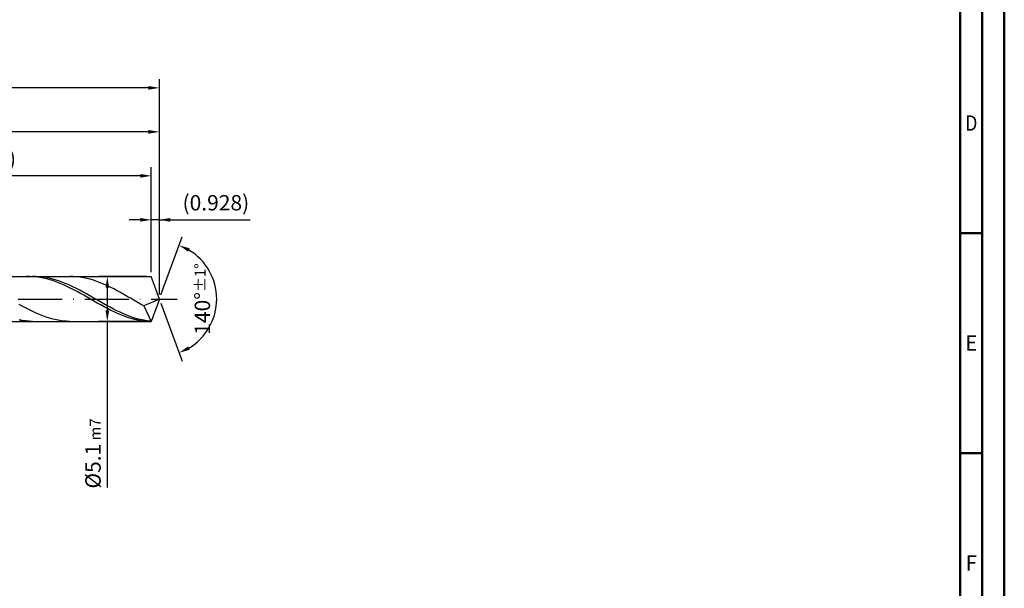
# Model space of a CAD drawing. Units: millimetres. Extents: x -238 to 356, y -196 to 225.
# Drawn here: x 132 to 356, y -66 to 63 of the extents above; entities that cross this region are included whole.
import ezdxf
from ezdxf.enums import TextEntityAlignment as Align

# ---------------------------------------------------------------- set-up
doc = ezdxf.new("R2010")
doc.units = ezdxf.units.MM
doc.linetypes.add('GEN7', pattern=[15, 10, -2.5, 0, -2.5])
doc.layers.get('0').update_dxf_attribs({"linetype": 'CONTINUOUS'})
doc.layers.get('DEFPOINTS').update_dxf_attribs({"linetype": 'CONTINUOUS'})
for name, color, linetype in [('AM_0', 7, 'CONTINUOUS'), ('AM_5', 3, 'CONTINUOUS'), ('AM_7', 4, 'GEN7')]:
    doc.layers.add(name, color=color, linetype=linetype)
doc.layers.add('AM_BOR', color=7, linetype='CONTINUOUS', lineweight=50)
doc.styles.get("Standard").update_dxf_attribs({"font": 'ISOCP.SHX'})
doc.dimstyles.get("Standard").update_dxf_attribs({"dimtxt": 3.5, "dimasz": 2.5, "dimexe": 2, "dimexo": 1, "dimgap": 1.5, "dimtad": 1, "dimdsep": 46, "dimtxsty": 'STANDARD', "dimcen": -2, "dimclrt": 2, "dimazin": 2, "dimtp": 0.1, "dimtm": 0.1, "dimtfac": 1, "dimtmove": 0, "dimatfit": 3, "dimfxl": 1, "dimarcsym": 0})

# ---------------------------------------------------------------- blocks, each defined once
blk = doc.blocks.new('A2')
at = {"layer": 'AM_BOR', "color": 1}
for p, q in [((589, 210), (584, 210)), ((584, 160), (589, 160))]:
    blk.add_line(p, q, dxfattribs=at)
for points in [[(0, 0), (594, 0), (594, 420), (0, 420)], [(10, 410), (10, 10), (584, 10), (584, 410)]]:
    blk.add_lwpolyline(points, close=True, dxfattribs=at)
at = {"layer": 'AM_BOR', "color": 7}
blk.add_lwpolyline([(5, 5), (589, 5), (589, 415), (5, 415)], close=True, dxfattribs=at)
at = {"layer": 'AM_BOR', "color": 2}
for s, width, p in [('D', 0.84375, (586.5, 235)), ('E', 0.964286, (586.5, 185)), ('F', 0.964286, (586.5, 135))]:
    blk.add_text(s, height=3.5, dxfattribs=dict(at, width=width)).set_placement(p, align=Align.MIDDLE_CENTER)
blk = doc.blocks.new('MAPAL_FRAME-Model')
blk.add_blockref('A2', (0, 0))
blk = doc.blocks.new('*D46')
at = {"layer": 'AM_5', "color": 0, "lineweight": -2}
for p, q in [((159.64, 18), (157.14, 18)), ((162.14, 6.1), (162.14, 20)), ((164, 18), (162.14, 18)), ((164, 1), (164, 20)), ((164, 18), (184.61, 18)), ((166.5, 18), (169, 18))]:
    blk.add_line(p, q, dxfattribs=at)
at = {"layer": 'AM_5', "color": 0}
for points in [[(159.64, 17.58), (159.64, 18.42), (162.14, 18)], [(166.5, 18.42), (166.5, 17.58), (164, 18)]]:
    blk.add_solid(points, dxfattribs=at)
at = {"layer": 'DEFPOINTS', "color": 0}
for p in [(162.14, 18), (162.14, 5.1), (164, 0)]:
    blk.add_point(p, dxfattribs=at)
at = {"layer": 'AM_5', "color": 2, "insert": (176.81, 21.43), "char_height": 3.5, "attachment_point": 5}
blk.add_mtext('(0.928)', dxfattribs=at)
blk = doc.blocks.new('*D47')
at = {"layer": 'AM_5', "color": 0, "lineweight": -2}
for p, q in [((164.34, 0.94), (169.13, 14.1)), ((164.34, -0.94), (169.13, -14.1))]:
    blk.add_line(p, q, dxfattribs=at)
blk.add_arc((164, 0), 13, 301.0355, 58.9645, dxfattribs=at)
at = {"layer": 'AM_5', "color": 0}
for points in [[(170.88, 11.52), (170.52, 10.76), (168.45, 12.22)], [(170.52, -10.76), (170.88, -11.52), (168.45, -12.22)]]:
    blk.add_solid(points, dxfattribs=at)
at = {"layer": 'DEFPOINTS', "color": 0}
for p in [(162.14, 5.1), (164, 0), (164, 0), (162.14, -5.1), (175.94, -5.15)]:
    blk.add_point(p, dxfattribs=at)
at = {"layer": 'AM_5', "color": 2, "insert": (173.75, 0), "char_height": 3.5, "attachment_point": 5, "rotation": 90}
blk.add_mtext('140%%d{}{\\H0.71x;\\C3;%%p1%%d}', dxfattribs=at)
blk = doc.blocks.new('*D48')
at = {"layer": 'AM_5', "color": 0, "lineweight": -2}
for p, q in [((76, 6.1), (76, 40)), ((164, 1), (164, 40)), ((161.5, 38), (78.5, 38))]:
    blk.add_line(p, q, dxfattribs=at)
at = {"layer": 'AM_5', "color": 0}
for points in [[(78.5, 38.42), (78.5, 37.58), (76, 38)], [(161.5, 37.58), (161.5, 38.42), (164, 38)]]:
    blk.add_solid(points, dxfattribs=at)
at = {"layer": 'DEFPOINTS', "color": 0}
for p in [(76, 38), (76, 5.1), (164, 0)]:
    blk.add_point(p, dxfattribs=at)
at = {"layer": 'AM_5', "color": 2, "insert": (120, 41.25), "char_height": 3.5, "attachment_point": 5}
blk.add_mtext('44{}{\\H0.71x;\\C3;%%p1}', dxfattribs=at)
blk = doc.blocks.new('*D49')
at = {"layer": 'AM_5', "color": 0, "lineweight": -2}
for p, q in [((161.14, 5.1), (150.14, 5.1)), ((152.14, 2.6), (152.14, -2.6)), ((161.14, -5.1), (150.14, -5.1)), ((152.14, -5.1), (152.14, -42.83))]:
    blk.add_line(p, q, dxfattribs=at)
at = {"layer": 'AM_5', "color": 0}
for points in [[(152.56, 2.6), (151.73, 2.6), (152.14, 5.1)], [(151.73, -2.6), (152.56, -2.6), (152.14, -5.1)]]:
    blk.add_solid(points, dxfattribs=at)
at = {"layer": 'DEFPOINTS', "color": 0}
for p in [(162.14, 5.1), (152.14, -5.1), (162.14, -5.1)]:
    blk.add_point(p, dxfattribs=at)
at = {"layer": 'AM_5', "color": 2, "insert": (148.89, -35.1), "char_height": 3.5, "attachment_point": 5, "rotation": 90}
blk.add_mtext('%%c5.1{}{\\H0.71x;\\C3; m7', dxfattribs=at)
blk = doc.blocks.new('*D50')
at = {"layer": 'AM_5', "color": 0, "lineweight": -2}
for p, q in [((0, 4.4), (0, 50)), ((164, 1), (164, 50)), ((161.5, 48), (2.5, 48))]:
    blk.add_line(p, q, dxfattribs=at)
at = {"layer": 'AM_5', "color": 0}
for points in [[(2.5, 48.42), (2.5, 47.58), (0, 48)], [(161.5, 47.58), (161.5, 48.42), (164, 48)]]:
    blk.add_solid(points, dxfattribs=at)
at = {"layer": 'DEFPOINTS', "color": 0}
for p in [(0, 48), (0, 3.4), (164, 0)]:
    blk.add_point(p, dxfattribs=at)
at = {"layer": 'AM_5', "color": 2, "insert": (82, 48), "char_height": 3.5, "attachment_point": 5}
blk.add_mtext('82{}{\\H0.71x;\\C3%%p1.5}\\P MIN. REGRIND LENGTH 72', dxfattribs=at)
blk = doc.blocks.new('*D51')
at = {"layer": 'AM_5', "color": 0, "lineweight": -2}
for p, q in [((92.14, 6.1), (92.14, 30)), ((162.14, 6.1), (162.14, 30)), ((159.64, 28), (94.64, 28))]:
    blk.add_line(p, q, dxfattribs=at)
at = {"layer": 'AM_5', "color": 0}
for points in [[(94.64, 28.42), (94.64, 27.58), (92.14, 28)], [(159.64, 27.58), (159.64, 28.42), (162.14, 28)]]:
    blk.add_solid(points, dxfattribs=at)
at = {"layer": 'DEFPOINTS', "color": 0}
for p in [(92.14, 28), (92.14, 5.1), (162.14, 5.1)]:
    blk.add_point(p, dxfattribs=at)
at = {"layer": 'AM_5', "color": 2, "insert": (127.14, 31.43), "char_height": 3.5, "attachment_point": 5}
blk.add_mtext('(35)', dxfattribs=at)

msp = doc.modelspace()

# ---------------------------------------------------------------- linework, layer by layer
at = {"layer": 'AM_0'}
for p, q in [((72.9, 5.1), (162.1438, 5.1)), ((134.5278, 5.0994), (133.7607, 5.087)), ((135.295, 5.0734), (134.5278, 5.0994)), ((135.9253, 5.0959), (135.1603, 5.0945)), ((136.0621, 5.0092), (135.295, 5.0734)), ((136.6903, 5.0592), (135.9253, 5.0959)), ((136.8292, 4.9072), (136.0621, 5.0092)), ((137.4553, 4.9845), (136.6903, 5.0592)), ((137.5963, 4.7683), (136.8292, 4.9072)), ((138.2203, 4.8725), (137.4553, 4.9845)), ((138.3634, 4.5934), (137.5963, 4.7683)), ((138.9853, 4.7239), (138.2203, 4.8725)), ((139.1305, 4.3838), (138.3634, 4.5934)), ((139.7503, 4.54), (138.9853, 4.7239)), ((140.5153, 4.322), (139.7503, 4.54)), ((144.3968, 5.0894), (143.631, 5.0987)), ((145.1625, 5.0418), (144.3968, 5.0894)), ((145.9283, 4.9564), (145.1625, 5.0418)), ((146.694, 4.8337), (145.9283, 4.9564)), ((147.4598, 4.6747), (146.694, 4.8337)), ((148.2255, 4.4806), (147.4598, 4.6747)), ((148.9912, 4.2529), (148.2255, 4.4806)), ((164, 0), (162.1438, 5.1)), ((164, 0), (162.1438, 5.1)), ((139.8976, 4.1413), (139.1305, 4.3838)), ((140.6647, 3.8675), (139.8976, 4.1413)), ((141.2803, 4.0716), (140.5153, 4.322)), ((141.4318, 3.5646), (140.6647, 3.8675)), ((142.0453, 3.7907), (141.2803, 4.0716)), ((142.1989, 3.2348), (141.4318, 3.5646)), ((142.8103, 3.4814), (142.0453, 3.7907)), ((142.966, 2.8807), (142.1989, 3.2348)), ((143.5754, 3.146), (142.8103, 3.4814)), ((143.7331, 2.5048), (142.966, 2.8807)), ((144.3404, 2.787), (143.5754, 3.146)), ((144.5003, 2.11), (143.7331, 2.5048)), ((145.1054, 2.4072), (144.3404, 2.787)), ((145.8704, 2.0093), (145.1054, 2.4072)), ((149.757, 3.9933), (148.9912, 4.2529)), ((150.5227, 3.7036), (149.757, 3.9933)), ((151.2885, 3.3861), (150.5227, 3.7036)), ((152.0542, 3.0432), (151.2885, 3.3861)), ((152.82, 2.6775), (152.0542, 3.0432)), ((153.5857, 2.2916), (152.82, 2.6775)), ((154.3515, 1.8886), (153.5857, 2.2916)), ((145.2674, 1.6994), (144.5003, 2.11)), ((146.0345, 1.2759), (145.2674, 1.6994)), ((146.6354, 1.5963), (145.8704, 2.0093)), ((146.8016, 0.8429), (146.0345, 1.2759)), ((147.4004, 1.1713), (146.6354, 1.5963)), ((147.5687, 0.4034), (146.8016, 0.8429)), ((148.1654, 0.7376), (147.4004, 1.1713)), ((148.3358, -0.039), (147.5687, 0.4034)), ((148.9304, 0.2984), (148.1654, 0.7376)), ((149.6954, -0.1431), (148.9304, 0.2984)), ((155.1172, 1.4713), (154.3515, 1.8886)), ((155.883, 1.043), (155.1172, 1.4713)), ((156.6487, 0.6069), (155.883, 1.043)), ((157.4145, 0.1662), (156.6487, 0.6069)), ((158.1802, -0.2758), (157.4145, 0.1662)), ((164, 0), (160.4775, -1.576)), ((164, 0), (162.1438, -5.1)), ((132.9106, -1.6768), (132.1448, -1.2535)), ((133.6763, -2.0875), (132.9106, -1.6768)), ((134.4421, -2.4825), (133.6763, -2.0875)), ((149.1029, -0.4812), (148.3358, -0.039)), ((149.87, -0.9198), (149.1029, -0.4812)), ((150.4604, -0.5835), (149.6954, -0.1431)), ((150.6371, -1.3514), (149.87, -0.9198)), ((151.2254, -1.0196), (150.4604, -0.5835)), ((151.4042, -1.7728), (150.6371, -1.3514)), ((151.9904, -1.448), (151.2254, -1.0196)), ((152.1713, -2.1809), (151.4042, -1.7728)), ((152.7554, -1.8655), (151.9904, -1.448)), ((152.9384, -2.5725), (152.1713, -2.1809)), ((153.5204, -2.2691), (152.7554, -1.8655)), ((158.946, -0.7156), (158.1802, -0.2758)), ((159.7117, -1.1501), (158.946, -0.7156)), ((160.4775, -1.576), (159.7117, -1.1501)), ((160.4775, -1.576), (162.1438, -5.1)), ((135.2078, -2.8589), (134.4421, -2.4825)), ((135.9735, -3.2138), (135.2078, -2.8589)), ((136.7393, -3.5446), (135.9735, -3.2138)), ((137.505, -3.8488), (136.7393, -3.5446)), ((138.2708, -4.124), (137.505, -3.8488)), ((139.0365, -4.3683), (138.2708, -4.124)), ((139.8023, -4.5798), (139.0365, -4.3683)), ((153.7056, -2.9447), (152.9384, -2.5725)), ((154.2854, -2.6556), (153.5204, -2.2691)), ((154.4727, -3.2948), (153.7056, -2.9447)), ((155.0504, -3.0223), (154.2854, -2.6556)), ((155.2398, -3.62), (154.4727, -3.2948)), ((155.8154, -3.3663), (155.0504, -3.0223)), ((156.0069, -3.918), (155.2398, -3.62)), ((156.5804, -3.685), (155.8154, -3.3663)), ((156.774, -4.1864), (156.0069, -3.918)), ((157.3454, -3.9762), (156.5804, -3.685)), ((157.5411, -4.4232), (156.774, -4.1864)), ((158.1104, -4.2375), (157.3454, -3.9762)), ((158.3082, -4.6267), (157.5411, -4.4232)), ((158.8754, -4.4671), (158.1104, -4.2375)), ((159.6405, -4.6632), (158.8754, -4.4671)), ((132.8653, -4.8625), (132.1003, -4.7112)), ((132.9936, -5.0362), (132.2265, -4.9474)), ((133.6303, -4.9773), (132.8653, -4.8625)), ((133.7607, -5.087), (132.9936, -5.0362)), ((134.3953, -5.0548), (133.6303, -4.9773)), ((135.1603, -5.0945), (134.3953, -5.0548)), ((140.568, -4.7569), (139.8023, -4.5798)), ((141.3338, -4.8982), (140.568, -4.7569)), ((142.0995, -5.0028), (141.3338, -4.8982)), ((142.8653, -5.0698), (142.0995, -5.0028)), ((143.631, -5.0987), (142.8653, -5.0698)), ((159.0753, -4.7954), (158.3082, -4.6267)), ((159.8424, -4.9279), (159.0753, -4.7954)), ((160.4055, -4.8243), (159.6405, -4.6632)), ((160.6095, -5.0233), (159.8424, -4.9279)), ((161.1705, -4.9493), (160.4055, -4.8243)), ((161.3766, -5.0808), (160.6095, -5.0233)), ((161.9355, -5.0372), (161.1705, -4.9493))]:
    msp.add_line(p, q, dxfattribs=at)
at = {"layer": 'AM_0', "extrusion": (0, 0, -1)}
for p in [(164, 0), (72.9, -5.1)]:
    msp.add_line(p, (162.1438, -5.1), dxfattribs=at)
at = {"layer": 'AM_7'}
msp.add_line((-4, 0), (168, 0), dxfattribs=at)

# ---------------------------------------------------------------- block references
at = {"layer": 'AM_0'}
msp.add_blockref('MAPAL_FRAME-Model', (-238, -195), dxfattribs=at)

# ---------------------------------------------------------------- dimensions: what is measured, and where the dimension line sits
at = {"layer": 'AM_5'}
for base, p1, p2, text, picture, middle in [((0, 48), (164, 0), (0, 3.4), '<>{}{\\H0.71x;\\C3%%p1.5}\\X MIN. REGRIND LENGTH 72', '*D50', (82, 48)), ((76, 38), (164, 0), (76, 5.1), '<>{}{\\H0.71x;\\C3;%%p1}', '*D48', (120, 38)), ((92.1438, 28), (162.1438, 5.1), (92.1438, 5.1), '(35)', '*D51', (127.1438, 28)), ((162.1438, 18), (164, 0), (162.1438, 5.1), '(<>)', '*D46', (176.8073, 18))]:
    dim = msp.add_linear_dim(base=base, p1=p1, p2=p2, text=text, dimstyle='STANDARD', override={"dimdec": 3, "dimlfac": 0.5, "dimtp": 0.01}, dxfattribs=at)
    dim.commit()
    dim.dimension.update_dxf_attribs({"geometry": picture, "text_midpoint": middle, "dimtype": 160})
dim = msp.add_angular_dim_2l(base=(175.9368, -5.149), line1=((164, 0), (162.1438, 5.1)), line2=((164, 0), (162.1438, -5.1)), text='<>{}{\\H0.71x;\\C3;%%p1%%d}', dimstyle='STANDARD', override={"dimdec": 3, "dimtp": 0.01}, dxfattribs=at)
dim.commit()
dim.dimension.update_dxf_attribs({"geometry": '*D47', "text_midpoint": (173.7482, 0)})
dim = msp.add_linear_dim(base=(152.1438, -5.1), p1=(162.1438, 5.1), p2=(162.1438, -5.1), angle=90, text='%%c<>{}{\\H0.71x;\\C3; m7', dimstyle='STANDARD', override={"dimdec": 3, "dimlfac": 0.5, "dimtp": 0.01}, dxfattribs=at)
dim.commit()
dim.dimension.update_dxf_attribs({"geometry": '*D49', "text_midpoint": (152.1438, -35.1), "dimtype": 160})

doc.saveas('drawing.dxf')
